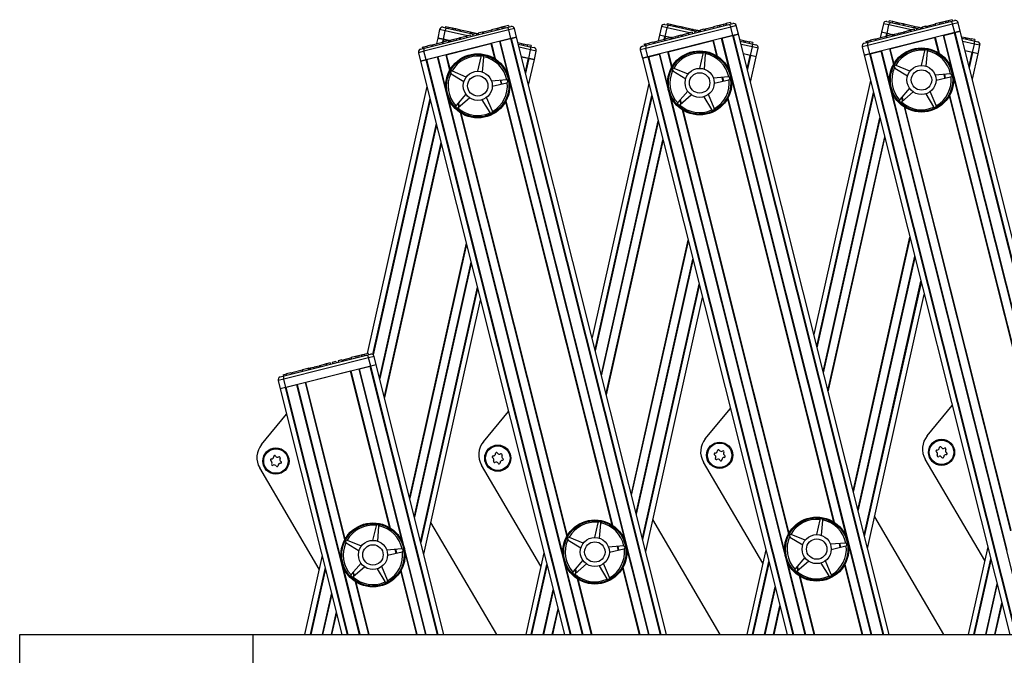
# Model space of a CAD drawing. Units: millimetres. Extents: x 5 to 415, y 5 to 292.
# Drawn here: x 123 to 146, y 260 to 275 of the extents above; entities that cross this region are included whole.
import ezdxf

# ---------------------------------------------------------------- set-up
doc = ezdxf.new("R2010")
doc.units = ezdxf.units.MM

msp = doc.modelspace()

# ---------------------------------------------------------------- linework, layer by layer
at = {"color": 7, "linetype": 'Continuous', "lineweight": 25}
for p, q in [((137.82434, 274.07276), (139.70811, 274.54599)), ((138.24855, 274.54889), (138.34176, 274.52805)), ((138.30233, 274.57102), (138.29506, 274.53849)), ((138.30233, 274.57102), (138.37657, 274.55443)), ((138.37657, 274.55443), (138.3693, 274.5219)), ((138.37657, 274.55443), (138.46418, 274.53485)), ((139.58365, 274.54909), (139.51986, 274.53307)), ((139.61722, 274.55753), (139.58365, 274.54909)), ((139.58365, 274.54909), (139.59177, 274.51676)), ((139.65079, 274.56596), (139.61722, 274.55753)), ((139.61722, 274.55753), (139.62534, 274.5252)), ((139.7464, 274.58998), (139.65079, 274.56596)), ((139.65079, 274.56596), (139.65891, 274.53363)), ((139.70811, 274.54599), (139.80075, 274.56926)), ((139.7464, 274.58998), (139.75452, 274.55765)), ((144.83273, 274.55533), (142.89056, 274.06744)), ((142.90352, 274.13943), (144.78728, 274.61265)), ((143.24812, 274.56503), (143.2045, 274.36985)), ((143.32772, 274.61555), (143.42094, 274.59472)), ((143.3815, 274.63769), (143.37423, 274.60516)), ((143.3815, 274.63769), (143.45574, 274.6211)), ((143.42094, 274.59472), (144.03384, 274.45775)), ((143.45574, 274.6211), (143.44847, 274.58857)), ((143.45574, 274.6211), (143.54336, 274.60152)), ((143.54336, 274.60152), (143.53609, 274.56899)), ((143.54336, 274.60152), (143.57713, 274.59397)), ((143.57713, 274.59397), (143.56986, 274.56144)), ((143.57713, 274.59397), (143.61091, 274.58642)), ((143.61091, 274.58642), (143.60364, 274.55389)), ((143.61091, 274.58642), (143.69853, 274.56684)), ((143.69853, 274.56684), (143.69126, 274.53431)), ((143.69853, 274.56684), (143.72731, 274.56041)), ((143.72731, 274.56041), (143.72004, 274.52788)), ((143.72731, 274.56041), (143.95406, 274.50973)), ((144.24874, 274.51173), (144.44635, 274.56138)), ((144.5319, 274.58287), (144.43675, 274.55897)), ((144.43675, 274.55897), (144.44487, 274.52664)), ((144.56546, 274.5913), (144.5319, 274.58287)), ((144.5319, 274.58287), (144.54002, 274.55054)), ((144.59903, 274.59973), (144.56546, 274.5913)), ((144.56546, 274.5913), (144.57359, 274.55897)), ((144.59669, 274.59914), (144.59567, 274.60319)), ((144.66283, 274.61576), (144.59903, 274.59973)), ((144.59903, 274.59973), (144.60715, 274.5674)), ((144.6964, 274.62419), (144.66283, 274.61576)), ((144.66283, 274.61576), (144.67095, 274.58343)), ((144.72996, 274.63262), (144.6964, 274.62419)), ((144.6964, 274.62419), (144.70452, 274.59186)), ((144.82558, 274.65664), (144.72996, 274.63262)), ((144.72996, 274.63262), (144.73809, 274.6003)), ((144.78728, 274.61265), (144.87992, 274.63593)), ((144.82558, 274.65664), (144.8337, 274.62431)), ((144.88145, 274.36136), (144.83273, 274.55533)), ((145.00955, 274.39354), (144.96082, 274.58751)), ((134.67438, 274.422), (132.73221, 273.9341)), ((132.74517, 274.0061), (134.62893, 274.47932)), ((133.08977, 274.4317), (133.04615, 274.23651)), ((133.16937, 274.48222), (133.26259, 274.46139)), ((133.17505, 274.20771), (133.21867, 274.40289)), ((133.22315, 274.50436), (133.21588, 274.47183)), ((133.22315, 274.50436), (133.29739, 274.48777)), ((133.26259, 274.46139), (133.87549, 274.32442)), ((133.29739, 274.48777), (133.29012, 274.45524)), ((133.29739, 274.48777), (133.38501, 274.46819)), ((133.38501, 274.46819), (133.37774, 274.43565)), ((133.38501, 274.46819), (133.41878, 274.46064)), ((133.41878, 274.46064), (133.41151, 274.42811)), ((133.41878, 274.46064), (133.45256, 274.45309)), ((133.45256, 274.45309), (133.44529, 274.42056)), ((133.45256, 274.45309), (133.54018, 274.43351)), ((133.54018, 274.43351), (133.53291, 274.40098)), ((133.54018, 274.43351), (133.56896, 274.42707)), ((133.56896, 274.42707), (133.56169, 274.39454)), ((133.56896, 274.42707), (133.79571, 274.3764)), ((133.79571, 274.3764), (133.78844, 274.34387)), ((133.8036, 274.37464), (133.79633, 274.34211)), ((133.79648, 274.34207), (133.80465, 274.37867)), ((133.83117, 274.36848), (133.8239, 274.33595)), ((133.83117, 274.36848), (133.919, 274.34885)), ((133.92915, 274.3379), (133.84186, 274.31597)), ((133.84186, 274.31597), (133.84998, 274.28364)), ((133.919, 274.34885), (133.91581, 274.33454)), ((133.92915, 274.3379), (133.93727, 274.30557)), ((133.94046, 274.34074), (133.96918, 274.34795)), ((133.96585, 274.33838), (133.95978, 274.31122)), ((133.96585, 274.33838), (133.97927, 274.33538)), ((134.06299, 274.37152), (133.9757, 274.34959)), ((133.9757, 274.34959), (133.98382, 274.31726)), ((134.04412, 274.36678), (134.0431, 274.37082)), ((134.06299, 274.37152), (134.07464, 274.37445)), ((134.06299, 274.37152), (134.07111, 274.33919)), ((134.07464, 274.37445), (134.07907, 274.37556)), ((134.07464, 274.37445), (134.08276, 274.34212)), ((134.08923, 274.38241), (134.09836, 274.34604)), ((134.09039, 274.3784), (134.288, 274.42804)), ((134.37355, 274.44953), (134.2784, 274.42563)), ((134.2784, 274.42563), (134.28652, 274.3933)), ((134.40711, 274.45797), (134.37355, 274.44953)), ((134.37355, 274.44953), (134.38167, 274.41721)), ((134.44068, 274.4664), (134.40711, 274.45797)), ((134.40711, 274.45797), (134.41524, 274.42564)), ((134.43834, 274.46581), (134.43732, 274.46985)), ((134.50448, 274.48243), (134.44068, 274.4664)), ((134.44068, 274.4664), (134.44881, 274.43407)), ((134.53805, 274.49086), (134.50448, 274.48243)), ((134.50448, 274.48243), (134.5126, 274.4501)), ((134.57162, 274.49929), (134.53805, 274.49086)), ((134.53805, 274.49086), (134.54617, 274.45853)), ((134.66723, 274.52331), (134.57162, 274.49929)), ((134.57162, 274.49929), (134.57974, 274.46696)), ((134.62893, 274.47932), (134.72157, 274.50259)), ((134.66723, 274.52331), (134.67535, 274.49098)), ((134.7231, 274.22803), (134.67438, 274.422)), ((134.8512, 274.26021), (134.80247, 274.45418)), ((139.75355, 274.48867), (137.81138, 274.00077)), ((138.16894, 274.49837), (138.12532, 274.30318)), ((138.25422, 274.27437), (138.29784, 274.46956)), ((138.34176, 274.52805), (138.95466, 274.39108)), ((138.46418, 274.53485), (138.45691, 274.50232)), ((138.46418, 274.53485), (138.49796, 274.5273)), ((138.49796, 274.5273), (138.49069, 274.49477)), ((138.49796, 274.5273), (138.53174, 274.51975)), ((138.53174, 274.51975), (138.52447, 274.48722)), ((138.53174, 274.51975), (138.61935, 274.50017)), ((138.61935, 274.50017), (138.61208, 274.46764)), ((138.61935, 274.50017), (138.64814, 274.49374)), ((138.63287, 274.31025), (138.64171, 274.31247)), ((138.64814, 274.49374), (138.64087, 274.46121)), ((138.64171, 274.31247), (138.77805, 274.34672)), ((138.64171, 274.31247), (138.64983, 274.28014)), ((138.64814, 274.49374), (138.87489, 274.44307)), ((138.78721, 274.34902), (138.77805, 274.34672)), ((138.77805, 274.34672), (138.78617, 274.31439)), ((138.87448, 274.37094), (138.78721, 274.34902)), ((138.78721, 274.34902), (138.79533, 274.31669)), ((138.87489, 274.44307), (138.86762, 274.41054)), ((138.87448, 274.37094), (138.8826, 274.33861)), ((138.88277, 274.4413), (138.8755, 274.40877)), ((138.87565, 274.40874), (138.88383, 274.44534)), ((138.91034, 274.43514), (138.90307, 274.40261)), ((138.91034, 274.43514), (138.99818, 274.41551)), ((139.00832, 274.40456), (138.92103, 274.38264)), ((138.92103, 274.38264), (138.92916, 274.35031)), ((138.99818, 274.41551), (138.99498, 274.40121)), ((139.00832, 274.40456), (139.01644, 274.37223)), ((139.0151, 274.37758), (139.02706, 274.3749)), ((139.01964, 274.40741), (139.04835, 274.41462)), ((139.04502, 274.40504), (139.03895, 274.37789)), ((139.04502, 274.40504), (139.05845, 274.40204)), ((139.14216, 274.43819), (139.05488, 274.41626)), ((139.05488, 274.41626), (139.063, 274.38393)), ((139.12329, 274.43344), (139.12228, 274.43749)), ((139.14216, 274.43819), (139.15381, 274.44111)), ((139.14216, 274.43819), (139.15028, 274.40586)), ((139.15381, 274.44111), (139.15825, 274.44223)), ((139.15381, 274.44111), (139.16194, 274.40878)), ((139.1684, 274.44907), (139.17754, 274.4127)), ((139.16956, 274.44507), (139.36717, 274.49471)), ((139.45272, 274.5162), (139.35757, 274.4923)), ((139.35757, 274.4923), (139.36569, 274.45997)), ((139.48629, 274.52463), (139.45272, 274.5162)), ((139.45272, 274.5162), (139.46084, 274.48387)), ((139.51986, 274.53307), (139.48629, 274.52463)), ((139.48629, 274.52463), (139.49441, 274.4923)), ((139.51751, 274.53248), (139.5165, 274.53652)), ((139.51986, 274.53307), (139.52798, 274.50074)), ((139.80228, 274.29469), (139.75355, 274.48867)), ((139.93038, 274.32687), (139.80228, 274.29469)), ((139.80816, 274.29617), (139.93038, 274.32687)), ((139.93038, 274.32687), (139.88165, 274.52085)), ((143.38206, 260.5867), (139.93038, 274.32687)), ((144.88145, 274.36136), (142.93929, 273.87346)), ((143.2045, 274.36985), (143.17598, 274.24225)), ((143.32748, 274.34236), (143.2045, 274.36985)), ((143.3334, 274.34104), (143.2045, 274.36985)), ((143.3334, 274.34104), (143.37702, 274.53623)), ((143.45821, 274.31315), (143.3334, 274.34104)), ((143.45821, 274.31315), (143.34194, 274.33913)), ((143.46775, 274.31554), (143.44157, 274.30896)), ((143.46775, 274.31554), (143.47587, 274.28321)), ((143.47107, 274.32067), (143.48021, 274.2843)), ((143.47209, 274.31663), (143.4848, 274.31982)), ((143.49685, 274.32285), (143.5725, 274.34186)), ((143.49685, 274.32285), (143.50497, 274.29052)), ((143.58062, 274.30953), (143.5725, 274.34186)), ((143.58402, 274.34475), (143.61282, 274.35198)), ((143.62487, 274.35501), (143.70052, 274.37402)), ((143.62487, 274.35501), (143.63299, 274.32268)), ((143.70864, 274.34169), (143.70052, 274.37402)), ((143.71205, 274.37691), (143.72089, 274.37913)), ((143.72089, 274.37913), (143.85723, 274.41338)), ((143.72089, 274.37913), (143.72901, 274.3468)), ((143.86638, 274.41568), (143.85723, 274.41338)), ((143.85723, 274.41338), (143.86535, 274.38105)), ((143.95366, 274.43761), (143.86638, 274.41568)), ((143.86638, 274.41568), (143.8745, 274.38335)), ((143.95406, 274.50973), (143.94679, 274.4772)), ((143.95366, 274.43761), (143.96178, 274.40528)), ((143.96195, 274.50797), (143.95468, 274.47544)), ((143.95483, 274.47541), (143.963, 274.512)), ((143.98952, 274.50181), (143.98225, 274.46928)), ((143.98952, 274.50181), (144.07735, 274.48218)), ((144.0875, 274.47123), (144.00021, 274.4493)), ((144.00021, 274.4493), (144.00833, 274.41697)), ((144.07735, 274.48218), (144.07416, 274.46788)), ((144.0875, 274.47123), (144.09562, 274.4389)), ((144.09428, 274.44424), (144.10624, 274.44157)), ((144.09881, 274.47407), (144.13405, 274.48292)), ((144.1242, 274.47171), (144.11813, 274.44456)), ((144.1242, 274.47171), (144.13762, 274.46871)), ((144.22134, 274.50485), (144.13405, 274.48292)), ((144.13405, 274.48292), (144.14217, 274.4506)), ((144.20247, 274.50011), (144.20145, 274.50415)), ((144.22134, 274.50485), (144.23299, 274.50778)), ((144.22134, 274.50485), (144.22946, 274.47252)), ((144.23299, 274.50778), (144.23742, 274.50889)), ((144.23299, 274.50778), (144.24111, 274.47545)), ((144.24758, 274.51574), (144.25671, 274.47937)), ((144.62787, 274.29766), (144.87296, 274.35923)), ((145.00955, 274.39354), (144.88145, 274.36136)), ((144.88734, 274.36284), (145.00955, 274.39354)), ((148.47799, 260.5867), (145.00955, 274.39354)), ((134.7231, 274.22803), (132.78094, 273.74013)), ((132.9185, 274.08831), (132.92764, 274.05194)), ((132.91966, 274.0843), (133.15596, 274.14366)), ((133.04615, 274.23651), (133.01763, 274.10891)), ((133.17505, 274.20771), (133.04615, 274.23651)), ((133.04615, 274.23651), (133.16913, 274.20903)), ((133.16623, 274.11187), (133.15709, 274.14824)), ((133.28322, 274.17563), (133.16392, 274.14566)), ((133.16392, 274.14566), (133.17205, 274.11333)), ((133.29986, 274.17981), (133.17505, 274.20771)), ((133.18359, 274.2058), (133.29986, 274.17981)), ((133.24102, 273.85571), (134.26302, 274.11245)), ((133.3094, 274.18221), (133.28322, 274.17563)), ((133.28322, 274.17563), (133.29134, 274.1433)), ((133.3094, 274.18221), (133.31752, 274.14988)), ((133.31549, 274.17632), (133.31061, 274.17741)), ((133.31273, 274.18734), (133.32186, 274.15097)), ((133.31374, 274.1833), (133.32645, 274.18649)), ((133.3385, 274.18952), (133.41415, 274.20852)), ((133.3385, 274.18952), (133.34662, 274.15719)), ((133.42227, 274.17619), (133.41415, 274.20852)), ((133.42567, 274.21142), (133.45447, 274.21865)), ((133.46652, 274.22168), (133.54217, 274.24068)), ((133.46652, 274.22168), (133.47464, 274.18935)), ((133.55029, 274.20835), (133.54217, 274.24068)), ((133.5537, 274.24358), (133.56254, 274.2458)), ((133.56254, 274.2458), (133.69888, 274.28005)), ((133.56254, 274.2458), (133.57066, 274.21347)), ((133.70803, 274.28235), (133.69888, 274.28005)), ((133.69888, 274.28005), (133.707, 274.24772)), ((133.79531, 274.30427), (133.70803, 274.28235)), ((133.70803, 274.28235), (133.71615, 274.25002)), ((133.79531, 274.30427), (133.80343, 274.27194)), ((133.93593, 274.31091), (133.94789, 274.30824)), ((134.46952, 274.16432), (134.71461, 274.22589)), ((134.8512, 274.26021), (134.7231, 274.22803)), ((134.72899, 274.2295), (134.8512, 274.26021)), ((138.28614, 260.5867), (134.8512, 274.26021)), ((134.88306, 274.1334), (134.97368, 274.11314)), ((134.89215, 274.09721), (135.15813, 274.03777)), ((134.97368, 274.11314), (134.96641, 274.08061)), ((134.98164, 274.11137), (134.97437, 274.07884)), ((134.97452, 274.0788), (134.98269, 274.1154)), ((135.00936, 274.10517), (135.00209, 274.07264)), ((135.00936, 274.10517), (135.10288, 274.08427)), ((137.7698, 274.09343), (137.799, 274.10077)), ((137.7698, 274.09343), (137.77793, 274.0611)), ((137.799, 274.10077), (137.87835, 274.1207)), ((137.799, 274.10077), (137.80712, 274.06844)), ((139.80228, 274.29469), (137.86011, 273.8068)), ((137.97129, 274.14405), (137.87835, 274.1207)), ((137.87835, 274.1207), (137.88647, 274.08837)), ((137.97129, 274.14405), (137.99779, 274.15071)), ((137.97129, 274.14405), (137.97941, 274.11172)), ((137.99768, 274.15497), (138.00681, 274.1186)), ((137.99779, 274.15071), (138.00591, 274.11838)), ((137.99884, 274.15097), (138.23514, 274.21033)), ((138.12532, 274.30318), (138.09681, 274.17558)), ((138.2483, 274.2757), (138.12532, 274.30318)), ((138.25422, 274.27437), (138.12532, 274.30318)), ((138.2454, 274.17854), (138.23626, 274.21491)), ((138.36239, 274.2423), (138.2431, 274.21233)), ((138.2431, 274.21233), (138.25122, 274.18)), ((138.37904, 274.24648), (138.25422, 274.27437)), ((138.37904, 274.24648), (138.26277, 274.27246)), ((138.3202, 273.92238), (139.34219, 274.17911)), ((138.38858, 274.24888), (138.36239, 274.2423)), ((138.36239, 274.2423), (138.37051, 274.20997)), ((138.38858, 274.24888), (138.3967, 274.21655)), ((138.39467, 274.24299), (138.38978, 274.24408)), ((138.3919, 274.25401), (138.40104, 274.21764)), ((138.39292, 274.24997), (138.40562, 274.25316)), ((138.41767, 274.25619), (138.49332, 274.27519)), ((138.41767, 274.25619), (138.4258, 274.22386)), ((138.50144, 274.24286), (138.49332, 274.27519)), ((138.50485, 274.27808), (138.53364, 274.28532)), ((138.5457, 274.28835), (138.62135, 274.30735)), ((138.5457, 274.28835), (138.55382, 274.25602)), ((138.62947, 274.27502), (138.62135, 274.30735)), ((139.54869, 274.23099), (139.79379, 274.29256)), ((139.96223, 274.20006), (140.05286, 274.17981)), ((139.97132, 274.16388), (140.2373, 274.10444)), ((140.05286, 274.17981), (140.04559, 274.14728)), ((140.06081, 274.17803), (140.05354, 274.1455)), ((140.05369, 274.14547), (140.06187, 274.18207)), ((140.08853, 274.17184), (140.08126, 274.13931)), ((140.08853, 274.17184), (140.18206, 274.15094)), ((140.18206, 274.15094), (140.17479, 274.11841)), ((140.2619, 274.13309), (140.18206, 274.15094)), ((140.2373, 274.10444), (140.33052, 274.0836)), ((140.2619, 274.13309), (140.25463, 274.10056)), ((142.81088, 274.11616), (142.90352, 274.13943)), ((142.84898, 274.1601), (142.87818, 274.16743)), ((142.84898, 274.1601), (142.8571, 274.12777)), ((142.87818, 274.16743), (142.95752, 274.18737)), ((142.87818, 274.16743), (142.8863, 274.13511)), ((143.05047, 274.21072), (142.95752, 274.18737)), ((142.95752, 274.18737), (142.96565, 274.15504)), ((143.05047, 274.21072), (143.07696, 274.21737)), ((143.05047, 274.21072), (143.05859, 274.17839)), ((143.07685, 274.22164), (143.08599, 274.18527)), ((143.07696, 274.21737), (143.08508, 274.18504)), ((143.07801, 274.21764), (143.31431, 274.277)), ((143.32458, 274.24521), (143.31544, 274.28158)), ((143.44157, 274.30896), (143.32227, 274.279)), ((143.32227, 274.279), (143.33039, 274.24667)), ((143.39937, 273.98904), (144.42137, 274.24578)), ((143.44157, 274.30896), (143.44969, 274.27664)), ((143.47384, 274.30965), (143.46896, 274.31075)), ((145.04141, 274.26673), (145.13203, 274.24648)), ((145.0505, 274.23054), (145.31648, 274.1711)), ((145.13203, 274.24648), (145.12476, 274.21395)), ((145.13999, 274.2447), (145.13272, 274.21217)), ((145.13287, 274.21214), (145.14104, 274.24873)), ((145.16771, 274.23851), (145.16044, 274.20597)), ((145.16771, 274.23851), (145.26123, 274.2176)), ((145.26123, 274.2176), (145.25396, 274.18507)), ((145.34107, 274.19976), (145.26123, 274.2176)), ((145.2877, 273.90429), (145.33132, 274.09947)), ((145.31648, 274.1711), (145.4097, 274.15027)), ((145.34107, 274.19976), (145.3338, 274.16723)), ((132.60411, 273.90193), (132.65284, 273.70795)), ((132.65253, 273.98283), (132.74517, 274.0061)), ((132.69063, 274.02677), (132.71983, 274.0341)), ((132.69063, 274.02677), (132.69875, 273.99444)), ((132.71983, 274.0341), (132.79917, 274.05403)), ((132.71983, 274.0341), (132.72795, 274.00177)), ((132.78094, 273.74013), (132.73221, 273.9341)), ((132.89212, 274.07738), (132.79917, 274.05403)), ((132.79917, 274.05403), (132.8073, 274.02171)), ((132.89212, 274.07738), (132.91861, 274.08404)), ((132.89212, 274.07738), (132.90024, 274.04505)), ((132.91861, 274.08404), (132.92673, 274.05171)), ((135.10288, 274.08427), (135.09561, 274.05174)), ((135.18272, 274.06643), (135.10288, 274.08427)), ((135.12935, 273.77096), (135.17297, 273.96614)), ((135.15813, 274.03777), (135.25135, 274.01694)), ((135.18272, 274.06643), (135.17545, 274.0339)), ((135.25825, 273.74215), (135.30187, 273.93733)), ((137.68329, 273.96859), (137.73201, 273.77462)), ((137.7317, 274.04949), (137.82434, 274.07276)), ((137.86011, 273.8068), (137.81138, 274.00077)), ((137.86861, 273.80893), (138.1137, 273.8705)), ((139.11385, 273.87636), (139.03546, 273.54346)), ((139.11779, 273.886), (139.11385, 273.87636)), ((139.15165, 273.5251), (139.1797, 273.86595)), ((139.1797, 273.86595), (139.17893, 273.87634)), ((140.19998, 273.83953), (140.04405, 273.87438)), ((140.20852, 273.83762), (140.04405, 273.87438)), ((140.20852, 273.83762), (140.25214, 274.03281)), ((140.33742, 273.80882), (140.38104, 274.004)), ((142.76246, 274.03526), (142.81119, 273.84129)), ((142.93929, 273.87346), (142.81119, 273.84129)), ((142.81119, 273.84129), (142.93341, 273.87199)), ((142.93929, 273.87346), (142.89056, 274.06744)), ((142.94778, 273.8756), (143.19287, 273.93717)), ((144.19303, 273.94302), (144.11463, 273.61012)), ((144.19697, 273.95266), (144.19303, 273.94302)), ((144.23083, 273.59177), (144.25888, 273.93262)), ((144.25888, 273.93262), (144.2581, 273.943)), ((145.27915, 273.9062), (145.12322, 273.94105)), ((145.2877, 273.90429), (145.12322, 273.94105)), ((145.28623, 273.29215), (145.4166, 273.87548)), ((145.4166, 273.87548), (145.2877, 273.90429)), ((145.4166, 273.87548), (145.29362, 273.90297)), ((145.4166, 273.87548), (145.46022, 274.07067)), ((132.78094, 273.74013), (132.65284, 273.70795)), ((132.65284, 273.70795), (132.77506, 273.73865)), ((132.65284, 273.70795), (135.94905, 260.5867)), ((132.78943, 273.74227), (133.03452, 273.80384)), ((134.03468, 273.80969), (133.95628, 273.47679)), ((134.03862, 273.81933), (134.03468, 273.80969)), ((134.07248, 273.45843), (134.10053, 273.79929)), ((134.10053, 273.79929), (134.09976, 273.80967)), ((135.12935, 273.77096), (134.96487, 273.80771)), ((134.96487, 273.80771), (135.1208, 273.77287)), ((135.12788, 273.15882), (135.25825, 273.74215)), ((135.25825, 273.74215), (135.12935, 273.77096)), ((135.13527, 273.76963), (135.25825, 273.74215)), ((137.86011, 273.8068), (137.73201, 273.77462)), ((137.73201, 273.77462), (137.85423, 273.80532)), ((137.73201, 273.77462), (141.04497, 260.5867)), ((140.20706, 273.22548), (140.33742, 273.80882)), ((140.33742, 273.80882), (140.20852, 273.83762)), ((140.33742, 273.80882), (140.21444, 273.8363)), ((142.81119, 273.84129), (146.14089, 260.5867)), ((133.34376, 273.42411), (133.35172, 273.41739)), ((133.35172, 273.41739), (133.6441, 273.23996)), ((133.38196, 273.4768), (133.37184, 273.47927)), ((133.69746, 273.34479), (133.38196, 273.4768)), ((138.42294, 273.49078), (138.43089, 273.48405)), ((138.43089, 273.48405), (138.72327, 273.30662)), ((138.46113, 273.54346), (138.45102, 273.54594)), ((138.77663, 273.41146), (138.46113, 273.54346)), ((143.50211, 273.55744), (143.51006, 273.55072)), ((143.51006, 273.55072), (143.80244, 273.37329)), ((143.54031, 273.61013), (143.53019, 273.61261)), ((143.85581, 273.47812), (143.54031, 273.61013)), ((144.77718, 273.41471), (144.43635, 273.3864)), ((144.78756, 273.41395), (144.77718, 273.41471)), ((134.61883, 273.28138), (134.278, 273.25307)), ((134.29644, 273.13689), (134.62928, 273.21554)), ((134.62922, 273.28061), (134.61883, 273.28138)), ((134.62928, 273.21554), (134.63892, 273.21948)), ((137.87764, 273.19491), (136.57881, 267.3831)), ((139.698, 273.34805), (139.35717, 273.31974)), ((139.37562, 273.20356), (139.70846, 273.28221)), ((139.70839, 273.34728), (139.698, 273.34805)), ((139.70846, 273.28221), (139.7181, 273.28615)), ((142.95682, 273.26157), (141.65798, 267.44976)), ((144.45479, 273.27022), (144.78763, 273.34887)), ((144.78763, 273.34887), (144.79727, 273.35282)), ((132.79847, 273.12824), (131.43228, 267.01506)), ((138.76883, 273.01968), (138.54579, 272.76041)), ((143.84801, 273.08634), (143.62496, 272.82708)), ((143.67212, 272.77995), (143.93122, 273.0032)), ((144.45524, 272.6959), (144.32299, 273.0113)), ((133.68965, 272.95301), (133.46661, 272.69375)), ((133.51377, 272.64662), (133.77287, 272.86986)), ((134.05985, 272.82452), (134.2375, 272.53228)), ((134.29689, 272.56256), (134.16464, 272.87797)), ((138.54579, 272.76041), (138.54031, 272.75155)), ((138.59295, 272.71329), (138.85204, 272.93653)), ((139.13902, 272.89119), (139.31668, 272.59894)), ((139.37606, 272.62923), (139.24382, 272.94463)), ((143.62496, 272.82708), (143.61948, 272.81822)), ((143.66327, 272.77447), (143.67212, 272.77995)), ((144.2182, 272.95785), (144.39585, 272.66561)), ((133.46661, 272.69375), (133.46113, 272.68489)), ((133.50492, 272.64114), (133.51377, 272.64662)), ((134.2375, 272.53228), (134.24423, 272.52433)), ((134.29937, 272.55245), (134.29689, 272.56256)), ((138.58409, 272.7078), (138.59295, 272.71329)), ((139.31668, 272.59894), (139.32341, 272.591)), ((139.37855, 272.61912), (139.37606, 272.62923)), ((144.39585, 272.66561), (144.40258, 272.65766)), ((144.45772, 272.68578), (144.45524, 272.6959)), ((132.72876, 262.42363), (134.0276, 268.23544)), ((137.80794, 262.4903), (139.10677, 268.30211)), ((142.88711, 262.55696), (144.18595, 268.36877)), ((131.46312, 266.9197), (129.52095, 266.4318)), ((129.53391, 266.5038), (131.41768, 266.97702)), ((130.87797, 266.8801), (130.88711, 266.84373)), ((130.87913, 266.8761), (131.07674, 266.92574)), ((131.16229, 266.94723), (131.06714, 266.92333)), ((131.06714, 266.92333), (131.07526, 266.891)), ((131.19586, 266.95567), (131.16229, 266.94723)), ((131.16229, 266.94723), (131.17041, 266.9149)), ((131.22943, 266.9641), (131.19586, 266.95567)), ((131.19586, 266.95567), (131.20398, 266.92334)), ((131.29322, 266.98012), (131.22943, 266.9641)), ((131.22943, 266.9641), (131.23755, 266.93177)), ((131.32679, 266.98856), (131.29322, 266.98012)), ((131.29322, 266.98012), (131.30134, 266.9478)), ((131.36036, 266.99699), (131.32679, 266.98856)), ((131.32679, 266.98856), (131.33491, 266.95623)), ((131.45597, 267.02101), (131.36036, 266.99699)), ((131.36036, 266.99699), (131.36848, 266.96466)), ((131.41768, 266.97702), (131.51031, 267.00029)), ((131.45597, 267.02101), (131.46409, 266.98868)), ((131.51185, 266.72572), (131.46312, 266.9197)), ((131.63994, 266.7579), (131.59122, 266.95188)), ((131.51185, 266.72572), (129.56968, 266.23783)), ((130.07196, 266.67333), (129.95267, 266.64336)), ((130.09815, 266.67991), (130.07196, 266.67333)), ((130.07196, 266.67333), (130.08008, 266.641)), ((130.09815, 266.67991), (130.10627, 266.64758)), ((130.10147, 266.68504), (130.1106, 266.64867)), ((130.10248, 266.681), (130.11519, 266.68419)), ((130.12724, 266.68722), (130.20289, 266.70622)), ((130.12724, 266.68722), (130.13536, 266.65489)), ((130.21101, 266.67389), (130.20289, 266.70622)), ((130.21442, 266.70912), (130.24321, 266.71635)), ((130.25526, 266.71938), (130.33091, 266.73838)), ((130.25526, 266.71938), (130.26338, 266.68705)), ((130.33903, 266.70605), (130.33091, 266.73838)), ((130.34244, 266.74128), (130.35128, 266.7435)), ((130.35128, 266.7435), (130.48762, 266.77775)), ((130.35128, 266.7435), (130.3594, 266.71117)), ((130.49677, 266.78005), (130.48762, 266.77775)), ((130.48762, 266.77775), (130.49574, 266.74542)), ((130.58405, 266.80197), (130.49677, 266.78005)), ((130.49677, 266.78005), (130.50489, 266.74772)), ((130.58405, 266.80197), (130.59217, 266.76964)), ((130.71789, 266.83559), (130.6306, 266.81367)), ((130.6306, 266.81367), (130.63872, 266.78134)), ((130.71789, 266.83559), (130.72601, 266.80327)), ((130.85173, 266.86922), (130.76444, 266.84729)), ((130.76444, 266.84729), (130.77256, 266.81496)), ((130.85173, 266.86922), (130.85985, 266.83689)), ((131.50335, 266.72359), (131.25826, 266.66202)), ((131.63994, 266.7579), (131.51185, 266.72572)), ((131.63994, 266.7579), (131.51773, 266.7272)), ((133.19022, 260.5867), (131.63994, 266.7579)), ((129.44127, 266.48052), (129.53391, 266.5038)), ((129.50857, 266.5318), (129.58792, 266.55173)), ((129.50857, 266.5318), (129.51669, 266.49947)), ((129.56968, 266.23783), (129.52095, 266.4318)), ((129.68086, 266.57508), (129.58792, 266.55173)), ((129.58792, 266.55173), (129.59604, 266.5194)), ((129.68086, 266.57508), (129.68898, 266.54275)), ((129.70724, 266.58601), (129.71638, 266.54964)), ((129.70841, 266.582), (129.9447, 266.64136)), ((129.95497, 266.60957), (129.94583, 266.64594)), ((129.95267, 266.64336), (129.96079, 266.61103)), ((131.05176, 266.61015), (130.02976, 266.35341)), ((129.39285, 266.39962), (129.44158, 266.20565)), ((129.56968, 266.23783), (129.44158, 266.20565)), ((129.5638, 266.23635), (129.44158, 266.20565)), ((129.44158, 266.20565), (130.85313, 260.5867)), ((129.82326, 266.30153), (129.57817, 266.23996)), ((139.17176, 265.06615), (139.74538, 265.75998)), ((144.25094, 265.13281), (144.82456, 265.82665)), ((129.01341, 264.93281), (129.58703, 265.62665)), ((134.09259, 264.99948), (134.66621, 265.69331)), ((130.33019, 262.08359), (128.97065, 264.39918)), ((135.40937, 262.15026), (134.04983, 264.46585)), ((140.48854, 262.21693), (139.129, 264.53252)), ((145.56771, 262.28359), (144.20818, 264.59918)), ((144.63284, 260.5867), (143.04948, 263.2835)), ((131.63556, 263.0745), (131.55716, 262.7416)), ((131.6395, 263.08414), (131.63556, 263.0745)), ((131.67336, 262.72325), (131.70141, 263.0641)), ((131.70141, 263.0641), (131.70064, 263.07448)), ((134.39621, 260.5867), (132.89113, 263.15017)), ((136.71473, 263.14117), (136.63634, 262.80827)), ((136.71867, 263.15081), (136.71473, 263.14117)), ((136.75253, 262.78991), (136.78058, 263.13077)), ((136.78058, 263.13077), (136.77981, 263.14115)), ((139.51452, 260.5867), (137.97031, 263.21684)), ((141.79391, 263.20784), (141.71551, 262.87494)), ((141.79784, 263.21748), (141.79391, 263.20784)), ((141.83171, 262.85658), (141.85976, 263.19743)), ((141.85976, 263.19743), (141.85898, 263.20782)), ((141.10299, 262.82226), (141.11094, 262.81553)), ((141.14119, 262.87495), (141.13107, 262.87742)), ((141.45669, 262.74294), (141.14119, 262.87495)), ((130.94464, 262.68893), (130.9526, 262.6822)), ((130.9526, 262.6822), (131.24497, 262.50477)), ((130.98284, 262.74161), (130.97272, 262.74409)), ((131.29834, 262.6096), (130.98284, 262.74161)), ((136.02382, 262.75559), (136.03177, 262.74887)), ((136.03177, 262.74887), (136.32415, 262.57144)), ((136.06201, 262.80828), (136.0519, 262.81075)), ((136.37751, 262.67627), (136.06201, 262.80828)), ((137.29888, 262.61286), (136.95805, 262.58455)), ((137.30927, 262.6121), (137.29888, 262.61286)), ((141.11094, 262.81553), (141.40332, 262.6381)), ((142.37806, 262.67953), (142.03723, 262.65122)), ((142.05567, 262.53504), (142.38851, 262.61369)), ((142.38844, 262.67876), (142.37806, 262.67953)), ((142.38851, 262.61369), (142.39815, 262.61763)), ((145.63687, 262.59306), (145.18849, 260.5867)), ((130.39935, 262.39306), (129.99566, 260.5867)), ((132.21971, 262.54619), (131.87888, 262.51788)), ((131.89732, 262.4017), (132.23016, 262.48035)), ((132.23009, 262.54543), (132.21971, 262.54619)), ((132.23016, 262.48035), (132.2398, 262.4843)), ((135.47852, 262.45972), (135.05994, 260.5867)), ((136.9765, 262.46837), (137.30934, 262.54702)), ((137.30934, 262.54702), (137.31898, 262.55096)), ((140.5577, 262.52639), (140.12421, 260.5867)), ((131.29053, 262.21783), (131.06749, 261.95856)), ((131.89777, 261.82738), (131.76552, 262.14278)), ((136.36971, 262.28449), (136.14667, 262.02522)), ((136.19383, 261.9781), (136.45292, 262.20134)), ((136.7399, 262.156), (136.91756, 261.86376)), ((136.97694, 261.89405), (136.84469, 262.20945)), ((141.44888, 262.35116), (141.22584, 262.09189)), ((141.273, 262.04477), (141.5321, 262.26801)), ((141.81908, 262.22267), (141.99673, 261.93042)), ((142.05612, 261.96071), (141.92387, 262.27611)), ((131.06749, 261.95856), (131.06201, 261.9497)), ((131.11465, 261.91144), (131.37375, 262.13468)), ((131.66073, 262.08933), (131.83838, 261.79709)), ((136.14667, 262.02522), (136.14119, 262.01637)), ((136.18497, 261.97262), (136.19383, 261.9781)), ((141.22584, 262.09189), (141.22036, 262.08303)), ((141.26415, 262.03928), (141.273, 262.04477)), ((141.99673, 261.93042), (142.00346, 261.92248)), ((142.0586, 261.9506), (142.05612, 261.96071)), ((131.1058, 261.90595), (131.11465, 261.91144)), ((131.83838, 261.79709), (131.84511, 261.78914)), ((131.90025, 261.81726), (131.89777, 261.82738)), ((136.91756, 261.86376), (136.92429, 261.85581)), ((136.97943, 261.88393), (136.97694, 261.89405)), ((123.47696, 259.7867), (123.47696, 260.5867)), ((123.47696, 260.5867), (128.8103, 260.5867)), ((128.8103, 260.5867), (128.8103, 259.7867)), ((128.8103, 260.5867), (220.87696, 260.5867))]:
    msp.add_line(p, q, dxfattribs=at)
at = {"color": 8, "linetype": 'Continuous', "lineweight": 25}
for p, q in [((143.37702, 274.53623), (143.24812, 274.56503)), ((144.96082, 274.58751), (144.83273, 274.55533)), ((133.21867, 274.40289), (133.08977, 274.4317)), ((133.73158, 274.28827), (133.21867, 274.40289)), ((134.80247, 274.45418), (134.67438, 274.422)), ((138.29784, 274.46956), (138.16894, 274.49837)), ((138.81076, 274.35493), (138.29784, 274.46956)), ((138.88316, 274.33875), (138.88253, 274.33889)), ((139.88165, 274.52085), (139.75355, 274.48867)), ((143.31307, 274.2779), (143.32748, 274.34236)), ((143.32887, 274.28065), (143.34194, 274.33913)), ((143.88993, 274.4216), (143.37702, 274.53623)), ((143.96233, 274.40542), (143.96171, 274.40556)), ((144.87296, 274.35923), (148.33278, 260.5867)), ((144.88734, 274.36284), (148.34806, 260.5867)), ((133.16913, 274.20903), (133.1547, 274.14448)), ((133.16722, 274.13254), (133.16431, 274.11951)), ((133.18359, 274.2058), (133.17052, 274.14732)), ((133.80398, 274.27208), (133.80336, 274.27222)), ((134.26302, 274.11245), (134.3499, 273.7666)), ((134.27408, 274.11523), (134.3639, 273.7577)), ((134.45846, 274.16154), (134.64889, 273.40347)), ((134.46952, 274.16432), (137.88037, 260.5867)), ((134.71461, 274.22589), (138.14093, 260.5867)), ((134.72899, 274.2295), (138.15621, 260.5867)), ((138.2339, 274.21123), (138.2483, 274.2757)), ((138.24348, 274.18617), (138.2464, 274.1992)), ((138.2497, 274.21399), (138.26277, 274.27246)), ((139.34219, 274.17911), (139.42907, 273.83327)), ((139.35326, 274.18189), (139.44307, 273.82436)), ((139.53763, 274.22821), (139.72807, 273.47014)), ((139.54869, 274.23099), (142.9763, 260.5867)), ((139.79379, 274.29256), (143.23685, 260.5867)), ((139.80816, 274.29617), (143.25214, 260.5867)), ((140.25214, 274.03281), (139.9895, 274.0915)), ((143.32266, 274.25284), (143.32557, 274.26587)), ((144.42137, 274.24578), (144.50825, 273.89994)), ((144.43243, 274.24856), (144.52225, 273.89103)), ((144.61681, 274.29488), (144.80724, 273.53681)), ((144.62787, 274.29766), (148.07222, 260.5867)), ((145.33132, 274.09947), (145.06868, 274.15817)), ((145.46022, 274.07067), (145.33132, 274.09947)), ((132.73221, 273.9341), (132.60411, 273.90193)), ((135.17297, 273.96614), (134.91033, 274.02484)), ((135.30187, 273.93733), (135.17297, 273.96614)), ((137.81138, 274.00077), (137.68329, 273.96859)), ((138.1137, 273.8705), (141.45074, 260.5867)), ((138.12476, 273.87328), (138.31519, 273.11521)), ((138.30914, 273.9196), (138.39895, 273.56207)), ((138.3202, 273.92238), (138.40708, 273.57653)), ((140.38104, 274.004), (140.25214, 274.03281)), ((142.89056, 274.06744), (142.76246, 274.03526)), ((142.93341, 273.87199), (146.27082, 260.5867)), ((142.94778, 273.8756), (146.2861, 260.5867)), ((143.19287, 273.93717), (146.54666, 260.5867)), ((143.20393, 273.93995), (143.39437, 273.18188)), ((143.38831, 273.98626), (143.47813, 273.62873)), ((143.39937, 273.98904), (143.48625, 273.6432)), ((145.20986, 273.59615), (145.27915, 273.9062)), ((145.2179, 273.56416), (145.29362, 273.90297)), ((132.77506, 273.73865), (136.07898, 260.5867)), ((132.78943, 273.74227), (136.09426, 260.5867)), ((133.03452, 273.80384), (136.35482, 260.5867)), ((133.04559, 273.80661), (133.23602, 273.04855)), ((133.22996, 273.85293), (133.31978, 273.4954)), ((133.24102, 273.85571), (133.3279, 273.50987)), ((135.1208, 273.77287), (135.05151, 273.46282)), ((135.13527, 273.76963), (135.05955, 273.43083)), ((137.85423, 273.80532), (141.1749, 260.5867)), ((137.86861, 273.80893), (141.19018, 260.5867)), ((140.13069, 273.52949), (140.19998, 273.83953)), ((140.13873, 273.49749), (140.21444, 273.8363)), ((133.33987, 273.46225), (133.35098, 273.41801)), ((138.41904, 273.52891), (138.43233, 273.47603)), ((143.49821, 273.59558), (143.50933, 273.55134)), ((134.4748, 273.26942), (134.49623, 273.1841)), ((134.48632, 273.27037), (134.50733, 273.18672)), ((134.69033, 273.23851), (137.32895, 262.73496)), ((139.55397, 273.33608), (139.57541, 273.25077)), ((139.56549, 273.33704), (139.58651, 273.25339)), ((139.76951, 273.30518), (142.40812, 262.80163)), ((144.63315, 273.40275), (144.65458, 273.31743)), ((144.64467, 273.40371), (144.66568, 273.32006)), ((144.84868, 273.37184), (147.48729, 262.86829)), ((141.72632, 267.17775), (143.02515, 272.98956)), ((143.43581, 273.01692), (146.07443, 262.51336)), ((132.8668, 272.85623), (131.55692, 266.99499)), ((132.87484, 272.82424), (131.57012, 266.9861)), ((133.27746, 272.88358), (135.91607, 262.38003)), ((133.50883, 272.74282), (133.52958, 272.66024)), ((133.51793, 272.7534), (133.53925, 272.66857)), ((134.59845, 272.77719), (137.02995, 263.09809)), ((134.60658, 272.79166), (137.04395, 263.08918)), ((136.64714, 267.11109), (137.94598, 272.9229)), ((136.65518, 267.07909), (137.95401, 272.8909)), ((138.35664, 272.95025), (140.99525, 262.44669)), ((138.58801, 272.80949), (138.60875, 272.72691)), ((138.59711, 272.82007), (138.61842, 272.73524)), ((139.67763, 272.84386), (142.10913, 263.16475)), ((139.68575, 272.85832), (142.12313, 263.15584)), ((141.73435, 267.14576), (143.03319, 272.95757)), ((143.66718, 272.87615), (143.68793, 272.79357)), ((143.67628, 272.88673), (143.6976, 272.8019)), ((144.7568, 272.91052), (147.1883, 263.23142)), ((144.76493, 272.92499), (147.2023, 263.22251)), ((133.56246, 272.52936), (135.99983, 262.82688)), ((133.57646, 272.52045), (136.00796, 262.84135)), ((138.64163, 272.59603), (141.07901, 262.89355)), ((138.65563, 272.58712), (141.08713, 262.90801)), ((143.72081, 272.6627), (146.15818, 262.96021)), ((143.7348, 272.65379), (146.16631, 262.97468)), ((136.79221, 266.5336), (138.09105, 272.34541)), ((136.7984, 266.50898), (138.09723, 272.32079)), ((141.87139, 266.60027), (143.17022, 272.41208)), ((141.87757, 266.57565), (143.17641, 272.38746)), ((133.01187, 272.27875), (131.71304, 266.46694)), ((133.01806, 272.25413), (131.71922, 266.44232)), ((133.12114, 271.84377), (131.82231, 266.03196)), ((136.90148, 266.09863), (138.20032, 271.91044)), ((136.90767, 266.074), (138.2065, 271.88581)), ((141.98066, 266.16529), (143.27949, 271.9771)), ((141.98684, 266.14067), (143.28568, 271.95248)), ((133.12733, 271.81915), (131.82849, 266.00734)), ((137.47908, 263.79939), (138.77791, 269.6112)), ((137.48526, 263.77477), (138.7841, 269.58658)), ((142.55825, 263.86606), (143.85709, 269.67787)), ((142.56444, 263.84143), (143.86327, 269.65325)), ((133.69874, 269.54453), (132.3999, 263.73272)), ((133.70492, 269.51991), (132.40609, 263.7081)), ((137.58835, 263.36441), (138.88718, 269.17622)), ((137.59453, 263.33979), (138.89337, 269.1516)), ((142.66752, 263.43108), (143.96636, 269.24289)), ((142.67371, 263.40646), (143.97254, 269.21827)), ((133.80801, 269.10956), (132.50917, 263.29775)), ((133.81419, 269.08494), (132.51536, 263.27313)), ((133.95123, 268.53944), (132.65239, 262.72763)), ((133.95927, 268.50745), (132.66043, 262.69564)), ((137.73157, 262.7943), (139.0304, 268.60611)), ((137.73961, 262.76231), (139.03844, 268.57412)), ((142.81074, 262.86097), (144.10958, 268.67278)), ((142.81878, 262.82897), (144.11762, 268.64078)), ((131.59122, 266.95188), (131.46312, 266.9197)), ((132.24977, 262.66829), (131.2472, 266.65924)), ((132.78445, 260.5867), (131.25826, 266.66202)), ((133.04501, 260.5867), (131.50335, 266.72359)), ((133.06029, 260.5867), (131.51773, 266.7272)), ((129.52095, 266.4318), (129.39285, 266.39962)), ((131.95078, 263.03142), (131.05176, 266.61015)), ((131.96478, 263.02251), (131.06282, 266.61293)), ((130.98305, 260.5867), (129.5638, 266.23635)), ((130.99834, 260.5867), (129.57817, 266.23996)), ((131.2589, 260.5867), (129.82326, 266.30153)), ((130.8369, 262.31336), (129.83433, 266.30431)), ((130.92066, 262.76021), (130.0187, 266.35063)), ((130.92878, 262.77468), (130.02976, 266.35341)), ((141.09909, 262.86039), (141.11238, 262.80751)), ((130.95403, 262.67418), (130.94074, 262.72706)), ((136.01992, 262.79373), (136.03103, 262.74949)), ((137.15485, 262.6009), (137.17628, 262.51558)), ((137.16637, 262.60185), (137.18739, 262.5182)), ((142.23403, 262.66756), (142.25546, 262.58225)), ((142.24555, 262.66852), (142.26656, 262.58487)), ((142.44956, 262.63666), (142.96453, 260.5867)), ((132.09711, 262.44891), (132.07568, 262.53423)), ((132.10821, 262.45153), (132.0872, 262.53519)), ((132.77269, 260.5867), (132.29121, 262.50333)), ((137.37039, 262.56999), (137.86861, 260.5867)), ((131.27066, 260.5867), (130.87834, 262.14839)), ((135.18906, 260.5867), (135.54686, 262.18771)), ((135.20425, 260.5867), (135.55489, 262.15572)), ((135.95752, 262.21506), (136.36658, 260.5867)), ((140.25334, 260.5867), (140.62603, 262.25438)), ((140.26852, 260.5867), (140.63407, 262.22238)), ((141.03669, 262.28173), (141.4625, 260.5867)), ((141.26806, 262.14097), (141.28881, 262.05839)), ((141.27716, 262.15155), (141.29847, 262.06672)), ((142.35768, 262.17534), (142.75676, 260.5867)), ((142.36581, 262.1898), (142.76852, 260.5867)), ((145.31761, 260.5867), (145.70521, 262.32104)), ((145.3328, 260.5867), (145.71324, 262.28905)), ((130.46768, 262.12105), (130.12478, 260.5867)), ((130.47572, 262.08905), (130.13997, 260.5867)), ((131.13046, 261.92506), (131.10971, 262.00764)), ((131.14012, 261.93339), (131.11881, 262.01822)), ((132.56492, 260.5867), (132.19933, 262.042)), ((132.57668, 260.5867), (132.20746, 262.05647)), ((136.18889, 262.0743), (136.20963, 261.99172)), ((136.19799, 262.08488), (136.2193, 262.00005)), ((137.27851, 262.10867), (137.66084, 260.5867)), ((137.28663, 262.12314), (137.6726, 260.5867)), ((141.32168, 261.92751), (141.65851, 260.5867)), ((141.33568, 261.9186), (141.67027, 260.5867)), ((131.46667, 260.5867), (131.16334, 261.79418)), ((131.47843, 260.5867), (131.17733, 261.78527)), ((136.24251, 261.86084), (136.56259, 260.5867)), ((136.25651, 261.85193), (136.57435, 260.5867)), ((145.59174, 260.5867), (145.85028, 261.74356)), ((145.60343, 260.5867), (145.85646, 261.71894)), ((130.61275, 261.54356), (130.39891, 260.5867)), ((130.61894, 261.51894), (130.4106, 260.5867)), ((135.46319, 260.5867), (135.69193, 261.61023)), ((135.47488, 260.5867), (135.69811, 261.58561)), ((140.52746, 260.5867), (140.7711, 261.67689)), ((140.53915, 260.5867), (140.77729, 261.65227)), ((140.73394, 260.5867), (140.88037, 261.24192)), ((145.79822, 260.5867), (145.95955, 261.30858)), ((145.80991, 260.5867), (145.96573, 261.28396)), ((130.72202, 261.10858), (130.60539, 260.5867)), ((130.72821, 261.08396), (130.61708, 260.5867)), ((135.66967, 260.5867), (135.8012, 261.17525)), ((135.68136, 260.5867), (135.80738, 261.15063)), ((140.74563, 260.5867), (140.88656, 261.21729))]:
    msp.add_line(p, q, dxfattribs=at)
at = {"color": 7, "linetype": 'Continuous', "lineweight": 25, "flags": 128}
for points in [[(139.70811, 274.54599), (139.70831, 274.54604), (139.71799, 274.54525), (139.72886, 274.53785), (139.7387, 274.52519), (139.74712, 274.50839), (139.75355, 274.48867)], [(143.37702, 274.53623), (143.38292, 274.55611), (143.3909, 274.57313), (143.4004, 274.58604), (143.41108, 274.59372), (143.42074, 274.59476), (143.42094, 274.59472)], [(144.78728, 274.61265), (144.78748, 274.6127), (144.79716, 274.61191), (144.80804, 274.60452), (144.81788, 274.59185), (144.8263, 274.57506), (144.83273, 274.55533)], [(133.21867, 274.40289), (133.22457, 274.42278), (133.23255, 274.43979), (133.24205, 274.45271), (133.25274, 274.46039), (133.26239, 274.46143), (133.26259, 274.46139)], [(134.62893, 274.47932), (134.62913, 274.47937), (134.63881, 274.47858), (134.64969, 274.47119), (134.65953, 274.45852), (134.66795, 274.44172), (134.67438, 274.422)], [(138.29784, 274.46956), (138.30375, 274.48945), (138.31173, 274.50646), (138.32123, 274.51938), (138.33191, 274.52705), (138.34156, 274.5281), (138.34176, 274.52805)], [(140.25214, 274.03281), (140.25527, 274.05332), (140.25529, 274.07211), (140.25219, 274.08784), (140.24579, 274.09933), (140.2375, 274.10439), (140.2373, 274.10444)], [(142.90352, 274.13943), (142.90332, 274.13938), (142.89516, 274.13411), (142.88907, 274.12245), (142.88638, 274.10664), (142.8869, 274.08786), (142.89056, 274.06744)], [(145.33132, 274.09947), (145.33444, 274.11998), (145.33446, 274.13877), (145.33137, 274.15451), (145.32497, 274.166), (145.31668, 274.17106), (145.31648, 274.1711)], [(132.74517, 274.0061), (132.74497, 274.00605), (132.73681, 274.00078), (132.73072, 273.98912), (132.72803, 273.97331), (132.72855, 273.95453), (132.73221, 273.9341)], [(135.17297, 273.96614), (135.17609, 273.98665), (135.17611, 274.00544), (135.17302, 274.02118), (135.16662, 274.03267), (135.15833, 274.03772), (135.15813, 274.03777)], [(137.82434, 274.07276), (137.82414, 274.07271), (137.81599, 274.06744), (137.80989, 274.05579), (137.80721, 274.03998), (137.80773, 274.02119), (137.81138, 274.00077)], [(131.41768, 266.97702), (131.41787, 266.97707), (131.42755, 266.97628), (131.43843, 266.96889), (131.44827, 266.95622), (131.45669, 266.93942), (131.46312, 266.9197)], [(129.53391, 266.5038), (129.53371, 266.50374), (129.52555, 266.49847), (129.51946, 266.48682), (129.51678, 266.47101), (129.51729, 266.45222), (129.52095, 266.4318)]]:
    msp.add_lwpolyline(points, dxfattribs=at)
at = {"color": 7, "linetype": 'Continuous', "lineweight": 25}
for centre, radius in [((133.96318, 273.14353), 0.73333), ((133.96318, 273.14353), 0.72), ((139.04235, 273.2102), 0.73333), ((139.04235, 273.2102), 0.72), ((139.04235, 273.2102), 0.71333), ((144.12153, 273.27686), 0.73333), ((144.12153, 273.27686), 0.72), ((144.12153, 273.27686), 0.71333), ((133.96318, 273.14353), 0.71333), ((133.96318, 273.14353), 0.33333), ((139.04235, 273.2102), 0.33333), ((139.04235, 273.2102), 0.23333), ((144.12153, 273.27686), 0.33333), ((144.12153, 273.27686), 0.23333), ((133.96318, 273.14353), 0.23333), ((129.34252, 264.55584), 0.3), ((134.42169, 264.62251), 0.3), ((134.42169, 264.62251), 0.28), ((139.50087, 264.68918), 0.3), ((139.50087, 264.68918), 0.28), ((144.58004, 264.75584), 0.3), ((144.58004, 264.75584), 0.28), ((129.34252, 264.55584), 0.28), ((141.72241, 262.54168), 0.73333), ((131.56406, 262.40834), 0.73333), ((131.56406, 262.40834), 0.72), ((131.56406, 262.40834), 0.71333), ((136.64323, 262.47501), 0.73333), ((136.64323, 262.47501), 0.72), ((136.64323, 262.47501), 0.71333), ((141.72241, 262.54168), 0.72), ((141.72241, 262.54168), 0.71333), ((141.72241, 262.54168), 0.33333), ((131.56406, 262.40834), 0.33333), ((131.56406, 262.40834), 0.23333), ((136.64323, 262.47501), 0.33333), ((136.64323, 262.47501), 0.23333), ((141.72241, 262.54168), 0.23333)]:
    msp.add_circle(centre, radius, dxfattribs=at)
for centre, radius, start, end in [((138.23401, 274.48383), 0.06667, 77.402429, 167.402429), ((139.81699, 274.5046), 0.06667, 14.101552, 104.101552), ((143.31318, 274.55049), 0.06667, 77.402429, 167.402429), ((144.89617, 274.57127), 0.06667, 14.101552, 104.101552), ((133.15483, 274.41716), 0.06667, 77.402429, 167.402429), ((134.73782, 274.43794), 0.06667, 14.101552, 104.101552), ((142.82712, 274.0515), 0.06667, 104.101552, 194.101552), ((145.39516, 274.08521), 0.06667, 347.402429, 77.402429), ((132.66877, 273.91817), 0.06667, 104.101552, 194.101552), ((135.23681, 273.95187), 0.06667, 347.402429, 77.402429), ((137.74794, 273.98483), 0.06667, 104.101552, 194.101552), ((139.04235, 273.2102), 0.68, 83.630506, 150.413297), ((139.14639, 273.86869), 0.03343, 13.219823, 148.82398), ((139.04235, 273.2102), 0.68, 11.630506, 78.413297), ((140.31598, 274.01854), 0.06667, 347.402429, 77.402429), ((144.12153, 273.27686), 0.68, 83.630506, 150.413297), ((144.22556, 273.93536), 0.03343, 13.219823, 148.82398), ((144.12153, 273.27686), 0.68, 11.630506, 78.413297), ((133.96318, 273.14353), 0.68, 83.630296, 150.413087), ((134.06722, 273.80203), 0.03343, 13.219613, 148.82377), ((133.96318, 273.14353), 0.68, 11.630296, 78.413087), ((133.96318, 273.14353), 0.68, 155.630296, 222.413087), ((133.36906, 273.44596), 0.03343, 85.219613, 220.82377), ((139.04235, 273.2102), 0.68, 155.630506, 222.413297), ((138.44823, 273.51263), 0.03343, 85.219823, 220.82398), ((144.12153, 273.27686), 0.68, 155.630506, 222.413297), ((143.52741, 273.5793), 0.03343, 85.219823, 220.82398), ((144.77995, 273.3814), 0.03343, 301.219823, 76.82398), ((133.96318, 273.14353), 0.68, 299.630296, 6.413087), ((134.6216, 273.24807), 0.03343, 301.219613, 76.82377), ((139.04235, 273.2102), 0.68, 299.630506, 6.413297), ((139.70077, 273.31474), 0.03343, 301.219823, 76.82398), ((144.12153, 273.27686), 0.68, 299.630506, 6.413297), ((138.57113, 272.73861), 0.03343, 157.219823, 292.82398), ((143.6503, 272.80528), 0.03343, 157.219823, 292.82398), ((144.12153, 273.27686), 0.68, 227.630506, 294.413297), ((133.49195, 272.67195), 0.03343, 157.219613, 292.82377), ((133.96318, 273.14353), 0.68, 227.630296, 294.413087), ((134.26606, 272.54964), 0.03343, 229.219613, 4.82377), ((139.04235, 273.2102), 0.68, 227.630506, 294.413297), ((139.34524, 272.61631), 0.03343, 229.219823, 4.82398), ((144.42441, 272.68297), 0.03343, 229.219823, 4.82398), ((131.52656, 266.93563), 0.06667, 14.101552, 104.101552), ((129.45751, 266.41587), 0.06667, 104.101552, 194.101552), ((144.61061, 264.83546), 0.46667, 140.418218, 210.418218), ((129.37308, 264.63546), 0.46667, 140.418218, 210.418218), ((134.45226, 264.70213), 0.46667, 140.418218, 210.418218), ((139.53143, 264.7688), 0.46667, 140.418218, 210.418218), ((144.47727, 264.85854), 0.05142, 268.52077, 1.522613), ((144.55195, 264.86052), 0.02328, 28.52077, 181.522613), ((144.61759, 264.89619), 0.05142, 208.52077, 301.522613), ((144.65665, 264.83251), 0.02328, 328.52077, 121.522613), ((129.23975, 264.65854), 0.05142, 268.52077, 1.522613), ((129.31443, 264.66052), 0.02328, 28.52077, 181.522613), ((129.38007, 264.69619), 0.05142, 208.52077, 301.522613), ((129.41913, 264.63251), 0.02328, 328.52077, 121.522613), ((129.48284, 264.5935), 0.05142, 148.52077, 241.522613), ((134.31699, 264.65052), 0.02328, 88.52098, 241.522823), ((134.28137, 264.58485), 0.05142, 328.52098, 61.522823), ((134.31892, 264.7252), 0.05142, 268.52098, 1.522823), ((134.3936, 264.72719), 0.02328, 28.52098, 181.522823), ((134.45924, 264.76286), 0.05142, 208.52098, 301.522823), ((134.4983, 264.69918), 0.02328, 328.52098, 121.522823), ((134.56202, 264.66017), 0.05142, 148.52098, 241.522823), ((139.39617, 264.71719), 0.02328, 88.52077, 241.522613), ((139.36055, 264.65152), 0.05142, 328.52077, 61.522613), ((139.3981, 264.79187), 0.05142, 268.52077, 1.522613), ((139.42426, 264.61251), 0.02328, 148.52077, 301.522613), ((139.47278, 264.79386), 0.02328, 28.52077, 181.522613), ((139.53842, 264.82953), 0.05142, 208.52077, 301.522613), ((139.60364, 264.58648), 0.05142, 88.52077, 181.522613), ((139.57748, 264.76585), 0.02328, 328.52077, 121.522613), ((139.64119, 264.72683), 0.05142, 148.52077, 241.522613), ((139.60557, 264.66117), 0.02328, 268.52077, 61.522613), ((144.47534, 264.78386), 0.02328, 88.52077, 241.522613), ((144.43972, 264.71819), 0.05142, 328.52077, 61.522613), ((144.50343, 264.67918), 0.02328, 148.52077, 301.522613), ((144.54249, 264.61549), 0.05142, 28.52077, 121.522613), ((144.60814, 264.65116), 0.02328, 208.52077, 1.522613), ((144.68282, 264.65315), 0.05142, 88.52077, 181.522613), ((144.72037, 264.7935), 0.05142, 148.52077, 241.522613), ((144.68475, 264.72783), 0.02328, 268.52077, 61.522613), ((129.23782, 264.58386), 0.02328, 88.52077, 241.522613), ((129.2022, 264.51819), 0.05142, 328.52077, 61.522613), ((129.26591, 264.47918), 0.02328, 148.52077, 301.522613), ((129.30497, 264.41549), 0.05142, 28.52077, 121.522613), ((129.37061, 264.45116), 0.02328, 208.52077, 1.522613), ((129.44529, 264.45315), 0.05142, 88.52077, 181.522613), ((129.44722, 264.52783), 0.02328, 268.52077, 61.522613), ((134.34508, 264.54584), 0.02328, 148.52098, 301.522823), ((134.38414, 264.48216), 0.05142, 28.52098, 121.522823), ((134.44979, 264.51783), 0.02328, 208.52098, 1.522823), ((134.52447, 264.51982), 0.05142, 88.52098, 181.522823), ((134.5264, 264.5945), 0.02328, 268.52098, 61.522823), ((139.46332, 264.54883), 0.05142, 28.52077, 121.522613), ((139.52896, 264.5845), 0.02328, 208.52077, 1.522613), ((131.56406, 262.40834), 0.68, 83.630296, 150.413087), ((131.6681, 263.06684), 0.03343, 13.219613, 148.82377), ((131.56406, 262.40834), 0.68, 11.630296, 78.413087), ((136.64323, 262.47501), 0.68, 83.630506, 150.413297), ((136.74727, 263.13351), 0.03343, 13.219823, 148.82398), ((136.64323, 262.47501), 0.68, 11.630506, 78.413297), ((141.72241, 262.54168), 0.68, 83.630506, 150.413297), ((141.82644, 263.20017), 0.03343, 13.219823, 148.82398), ((141.72241, 262.54168), 0.68, 11.630506, 78.413297), ((141.72241, 262.54168), 0.68, 155.630506, 222.413297), ((141.12829, 262.84411), 0.03343, 85.219823, 220.82398), ((131.56406, 262.40834), 0.68, 155.630296, 222.413087), ((130.96994, 262.71078), 0.03343, 85.219613, 220.82377), ((136.64323, 262.47501), 0.68, 155.630506, 222.413297), ((136.04911, 262.77744), 0.03343, 85.219823, 220.82398), ((137.30165, 262.57955), 0.03343, 301.219823, 76.82398), ((141.72241, 262.54168), 0.68, 299.630506, 6.413297), ((142.38082, 262.64622), 0.03343, 301.219823, 76.82398), ((131.56406, 262.40834), 0.68, 299.630296, 6.413087), ((132.22248, 262.51288), 0.03343, 301.219613, 76.82377), ((136.64323, 262.47501), 0.68, 299.630506, 6.413297), ((131.09283, 261.93676), 0.03343, 157.219613, 292.82377), ((136.17201, 262.00342), 0.03343, 157.219823, 292.82398), ((136.64323, 262.47501), 0.68, 227.630506, 294.413297), ((141.25118, 262.07009), 0.03343, 157.219823, 292.82398), ((141.72241, 262.54168), 0.68, 227.630506, 294.413297), ((142.02529, 261.94779), 0.03343, 229.219823, 4.82398), ((131.56406, 262.40834), 0.68, 227.630296, 294.413087), ((131.86694, 261.81445), 0.03343, 229.219613, 4.82377), ((136.94612, 261.88112), 0.03343, 229.219823, 4.82398)]:
    msp.add_arc(centre, radius, start, end, dxfattribs=at)

doc.saveas('drawing.dxf')
